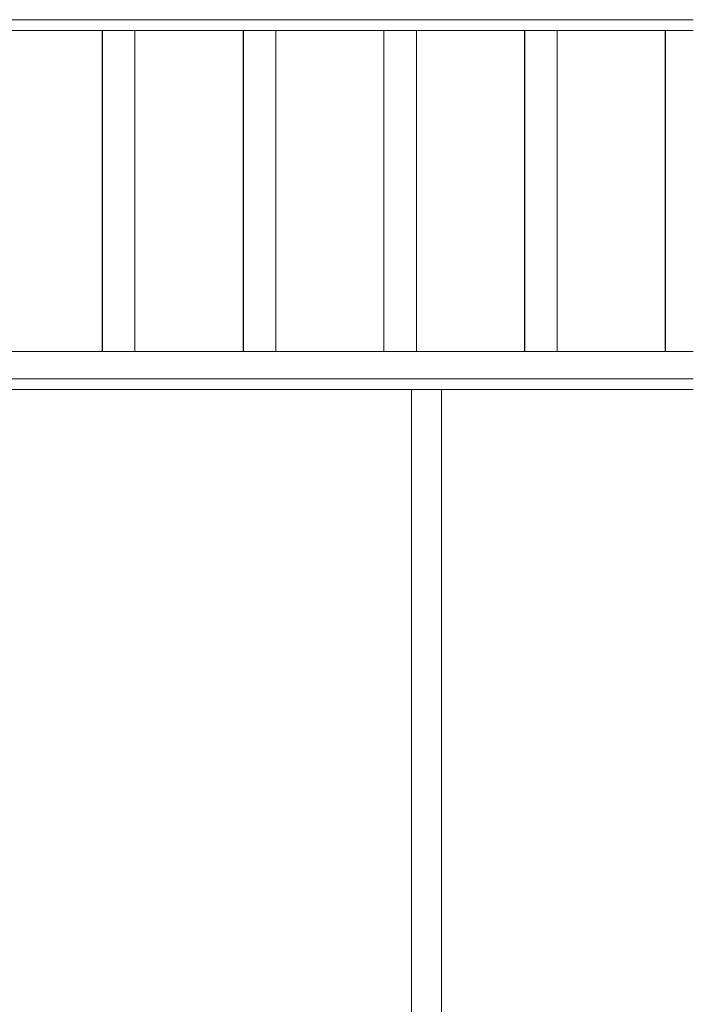
# Model space of a CAD drawing. Units: millimetres. Extents: x -352 to 128318, y 2950 to 10035.
# Drawn here: x 89948 to 90567, y 7320 to 8225 of the extents above; entities that cross this region are included whole.
import ezdxf

# ---------------------------------------------------------------- set-up
doc = ezdxf.new("R2010")
doc.units = ezdxf.units.MM
doc.header["$MEASUREMENT"] = 0
doc.linetypes.add('Wipeout_Contour', pattern=[1000, 0, -1000])
doc.layers.add('3_VAADE_7_SA - RIPPLAED', color=7, linetype='Continuous')
doc.layers.add('3_VAADE_7_SA - TREPP - piire', color=7, linetype='Continuous')
doc.layers.add('3_VAADE_7_SA - RIPPLAED_Pen_No__2', color=8, linetype='Continuous', lineweight=13)
doc.layers.add('3_VAADE_7_SA - TREPP - piire_Pen_No__2', color=8, linetype='Continuous', lineweight=13)

msp = doc.modelspace()

# ---------------------------------------------------------------- wipeouts: each hides what was drawn before it
at = {"color": 254, "linetype": 'Wipeout_Contour', "lineweight": 0, "ltscale": 361539.184593}
msp.add_wipeout([(90023.63, 7920), (90024.2, 7920), (90024.2, 8215), (90023.63, 8215)], dxfattribs=at).dxf.layer = '3_VAADE_7_SA - TREPP - piire'
at = {"color": 254, "linetype": 'Wipeout_Contour', "lineweight": 0, "ltscale": 361654.08265}
msp.add_wipeout([(90052.36, 7920), (90053.15, 7920), (90053.15, 8215), (90052.36, 8215)], dxfattribs=at).dxf.layer = '3_VAADE_7_SA - TREPP - piire'
at = {"color": 254, "linetype": 'Wipeout_Contour', "lineweight": 0, "ltscale": 362054.425984}
msp.add_wipeout([(90152.96, 7920), (90153.52, 7920), (90153.52, 8215), (90152.96, 8215)], dxfattribs=at).dxf.layer = '3_VAADE_7_SA - TREPP - piire'
at = {"color": 254, "linetype": 'Wipeout_Contour', "lineweight": 0, "ltscale": 362169.325352}
msp.add_wipeout([(90181.69, 7920), (90182.47, 7920), (90182.47, 8215), (90181.69, 8215)], dxfattribs=at).dxf.layer = '3_VAADE_7_SA - TREPP - piire'

# ---------------------------------------------------------------- next in the draw order: wipeouts: each hides what was drawn before it
at = {"color": 254, "linetype": 'Wipeout_Contour', "lineweight": 0, "ltscale": 361542.301935}
msp.add_wipeout([(90024.2, 7920), (90025.2, 7920), (90025.2, 8215), (90024.2, 8215)], dxfattribs=at).dxf.layer = '3_VAADE_7_SA - TREPP - piire'
at = {"color": 254, "linetype": 'Wipeout_Contour', "lineweight": 0, "ltscale": 362057.543362}
msp.add_wipeout([(90153.52, 7920), (90154.52, 7920), (90154.52, 8215), (90153.52, 8215)], dxfattribs=at).dxf.layer = '3_VAADE_7_SA - TREPP - piire'

# ---------------------------------------------------------------- next in the draw order: wipeouts: each hides what was drawn before it
at = {"color": 254, "linetype": 'Wipeout_Contour', "lineweight": 0, "ltscale": 361547.090687}
msp.add_wipeout([(90025.2, 7920), (90026.6, 7920), (90026.6, 8215), (90025.2, 8215)], dxfattribs=at).dxf.layer = '3_VAADE_7_SA - TREPP - piire'
at = {"color": 254, "linetype": 'Wipeout_Contour', "lineweight": 0, "ltscale": 362062.332168}
msp.add_wipeout([(90154.52, 7920), (90155.93, 7920), (90155.93, 8215), (90154.52, 8215)], dxfattribs=at).dxf.layer = '3_VAADE_7_SA - TREPP - piire'

# ---------------------------------------------------------------- next in the draw order: wipeouts: each hides what was drawn before it
at = {"color": 254, "linetype": 'Wipeout_Contour', "lineweight": 0, "ltscale": 361553.405346}
msp.add_wipeout([(90026.6, 7920), (90028.37, 7920), (90028.37, 8215), (90026.6, 8215)], dxfattribs=at).dxf.layer = '3_VAADE_7_SA - TREPP - piire'
at = {"color": 254, "linetype": 'Wipeout_Contour', "lineweight": 0, "ltscale": 362068.6469}
msp.add_wipeout([(90155.93, 7920), (90157.69, 7920), (90157.69, 8215), (90155.93, 8215)], dxfattribs=at).dxf.layer = '3_VAADE_7_SA - TREPP - piire'

# ---------------------------------------------------------------- next in the draw order: wipeouts: each hides what was drawn before it
at = {"color": 254, "linetype": 'Wipeout_Contour', "lineweight": 0, "ltscale": 361561.054045}
msp.add_wipeout([(90028.37, 7920), (90030.44, 7920), (90030.44, 8215), (90028.37, 8215)], dxfattribs=at).dxf.layer = '3_VAADE_7_SA - TREPP - piire'
at = {"color": 254, "linetype": 'Wipeout_Contour', "lineweight": 0, "ltscale": 362076.295686}
msp.add_wipeout([(90157.69, 7920), (90159.77, 7920), (90159.77, 8215), (90157.69, 8215)], dxfattribs=at).dxf.layer = '3_VAADE_7_SA - TREPP - piire'

# ---------------------------------------------------------------- next in the draw order: wipeouts: each hides what was drawn before it
at = {"color": 254, "linetype": 'Wipeout_Contour', "lineweight": 0, "ltscale": 361569.804383}
msp.add_wipeout([(90030.44, 7920), (90032.76, 7920), (90032.76, 8215), (90030.44, 8215)], dxfattribs=at).dxf.layer = '3_VAADE_7_SA - TREPP - piire'
at = {"color": 254, "linetype": 'Wipeout_Contour', "lineweight": 0, "ltscale": 362085.046123}
msp.add_wipeout([(90159.77, 7920), (90162.09, 7920), (90162.09, 8215), (90159.77, 8215)], dxfattribs=at).dxf.layer = '3_VAADE_7_SA - TREPP - piire'

# ---------------------------------------------------------------- next in the draw order: wipeouts: each hides what was drawn before it
at = {"color": 254, "linetype": 'Wipeout_Contour', "lineweight": 0, "ltscale": 361579.390485}
msp.add_wipeout([(90032.76, 7920), (90035.25, 7920), (90035.25, 8215), (90032.76, 8215)], dxfattribs=at).dxf.layer = '3_VAADE_7_SA - TREPP - piire'
at = {"color": 254, "linetype": 'Wipeout_Contour', "lineweight": 0, "ltscale": 362094.632335}
msp.add_wipeout([(90162.09, 7920), (90164.58, 7920), (90164.58, 8215), (90162.09, 8215)], dxfattribs=at).dxf.layer = '3_VAADE_7_SA - TREPP - piire'

# ---------------------------------------------------------------- next in the draw order: wipeouts: each hides what was drawn before it
at = {"color": 254, "linetype": 'Wipeout_Contour', "lineweight": 0, "ltscale": 361589.521083}
msp.add_wipeout([(90035.25, 7920), (90037.85, 7920), (90037.85, 8215), (90035.25, 8215)], dxfattribs=at).dxf.layer = '3_VAADE_7_SA - TREPP - piire'
at = {"color": 254, "linetype": 'Wipeout_Contour', "lineweight": 0, "ltscale": 362104.763049}
msp.add_wipeout([(90164.58, 7920), (90167.17, 7920), (90167.17, 8215), (90164.58, 8215)], dxfattribs=at).dxf.layer = '3_VAADE_7_SA - TREPP - piire'

# ---------------------------------------------------------------- next in the draw order: wipeouts: each hides what was drawn before it
at = {"color": 254, "linetype": 'Wipeout_Contour', "lineweight": 0, "ltscale": 361599.888365}
msp.add_wipeout([(90037.85, 7920), (90040.46, 7920), (90040.46, 8215), (90037.85, 8215)], dxfattribs=at).dxf.layer = '3_VAADE_7_SA - TREPP - piire'
at = {"color": 254, "linetype": 'Wipeout_Contour', "lineweight": 0, "ltscale": 362115.130449}
msp.add_wipeout([(90167.17, 7920), (90169.78, 7920), (90169.78, 8215), (90167.17, 8215)], dxfattribs=at).dxf.layer = '3_VAADE_7_SA - TREPP - piire'

# ---------------------------------------------------------------- next in the draw order: wipeouts: each hides what was drawn before it
at = {"color": 254, "linetype": 'Wipeout_Contour', "lineweight": 0, "ltscale": 361610.177325}
msp.add_wipeout([(90040.46, 7920), (90043.01, 7920), (90043.01, 8215), (90040.46, 8215)], dxfattribs=at).dxf.layer = '3_VAADE_7_SA - TREPP - piire'
at = {"color": 254, "linetype": 'Wipeout_Contour', "lineweight": 0, "ltscale": 362125.419527}
msp.add_wipeout([(90169.78, 7920), (90172.34, 7920), (90172.34, 8215), (90169.78, 8215)], dxfattribs=at).dxf.layer = '3_VAADE_7_SA - TREPP - piire'

# ---------------------------------------------------------------- next in the draw order: wipeouts: each hides what was drawn before it
at = {"color": 254, "linetype": 'Wipeout_Contour', "lineweight": 0, "ltscale": 361620.075339}
msp.add_wipeout([(90043.01, 7920), (90045.43, 7920), (90045.43, 8215), (90043.01, 8215)], dxfattribs=at).dxf.layer = '3_VAADE_7_SA - TREPP - piire'
at = {"color": 254, "linetype": 'Wipeout_Contour', "lineweight": 0, "ltscale": 362135.317654}
msp.add_wipeout([(90172.34, 7920), (90174.75, 7920), (90174.75, 8215), (90172.34, 8215)], dxfattribs=at).dxf.layer = '3_VAADE_7_SA - TREPP - piire'

# ---------------------------------------------------------------- next in the draw order: wipeouts: each hides what was drawn before it
at = {"color": 254, "linetype": 'Wipeout_Contour', "lineweight": 0, "ltscale": 361629.28166}
msp.add_wipeout([(90045.43, 7920), (90047.63, 7920), (90047.63, 8215), (90045.43, 8215)], dxfattribs=at).dxf.layer = '3_VAADE_7_SA - TREPP - piire'
at = {"color": 254, "linetype": 'Wipeout_Contour', "lineweight": 0, "ltscale": 362144.52408}
msp.add_wipeout([(90174.75, 7920), (90176.96, 7920), (90176.96, 8215), (90174.75, 8215)], dxfattribs=at).dxf.layer = '3_VAADE_7_SA - TREPP - piire'

# ---------------------------------------------------------------- next in the draw order: wipeouts: each hides what was drawn before it
at = {"color": 254, "linetype": 'Wipeout_Contour', "lineweight": 0, "ltscale": 361637.516559}
msp.add_wipeout([(90047.63, 7920), (90049.56, 7920), (90049.56, 8215), (90047.63, 8215)], dxfattribs=at).dxf.layer = '3_VAADE_7_SA - TREPP - piire'
at = {"color": 254, "linetype": 'Wipeout_Contour', "lineweight": 0, "ltscale": 362152.759073}
msp.add_wipeout([(90176.96, 7920), (90178.89, 7920), (90178.89, 8215), (90176.96, 8215)], dxfattribs=at).dxf.layer = '3_VAADE_7_SA - TREPP - piire'

# ---------------------------------------------------------------- next in the draw order: wipeouts: each hides what was drawn before it
at = {"color": 254, "linetype": 'Wipeout_Contour', "lineweight": 0, "ltscale": 361644.529821}
msp.add_wipeout([(90049.56, 7920), (90051.15, 7920), (90051.15, 8215), (90049.56, 8215)], dxfattribs=at).dxf.layer = '3_VAADE_7_SA - TREPP - piire'
at = {"color": 254, "linetype": 'Wipeout_Contour', "lineweight": 0, "ltscale": 362159.772415}
msp.add_wipeout([(90178.89, 7920), (90180.48, 7920), (90180.48, 8215), (90178.89, 8215)], dxfattribs=at).dxf.layer = '3_VAADE_7_SA - TREPP - piire'

# ---------------------------------------------------------------- next in the draw order: wipeouts: each hides what was drawn before it
at = {"color": 254, "linetype": 'Wipeout_Contour', "lineweight": 0, "ltscale": 361650.108352}
msp.add_wipeout([(90051.15, 7920), (90052.36, 7920), (90052.36, 8215), (90051.15, 8215)], dxfattribs=at).dxf.layer = '3_VAADE_7_SA - TREPP - piire'
at = {"color": 254, "linetype": 'Wipeout_Contour', "lineweight": 0, "ltscale": 362165.351009}
msp.add_wipeout([(90180.48, 7920), (90181.69, 7920), (90181.69, 8215), (90180.48, 8215)], dxfattribs=at).dxf.layer = '3_VAADE_7_SA - TREPP - piire'

# ---------------------------------------------------------------- next in the draw order: wipeouts: each hides what was drawn before it
at = {"color": 254, "linetype": 'Wipeout_Contour', "lineweight": 0, "ltscale": 347063.541598}
msp.add_wipeout([(82182.91, 8225), (82182.91, 8215), (90566.54, 8215), (90566.54, 8225)], dxfattribs=at).dxf.layer = '3_VAADE_7_SA - RIPPLAED'
at = {"color": 254, "linetype": 'Wipeout_Contour', "lineweight": 0, "ltscale": 347638.10231}
msp.add_wipeout([(90566.54, 7920), (82507.95, 7920), (82552.06, 7895), (90566.54, 7895)], dxfattribs=at).dxf.layer = '3_VAADE_7_SA - RIPPLAED'

# ---------------------------------------------------------------- next in the draw order: linework, layer by layer
at = {"layer": '3_VAADE_7_SA - RIPPLAED_Pen_No__2', "color": 8, "linetype": 'Continuous', "lineweight": 13}
msp.add_line((82182.91, 8225), (90566.54, 8225), dxfattribs=at)
at = {"layer": '3_VAADE_7_SA - TREPP - piire_Pen_No__2', "color": 8, "linetype": 'Continuous', "lineweight": 13}
for p, q in [((90023.52, 7920), (90023.52, 8215)), ((90053.49, 7920), (90053.49, 8215)), ((90152.85, 7920), (90152.85, 8215)), ((90182.82, 7920), (90182.82, 8215)), ((90023.52, 7920), (90023.63, 7920)), ((90023.63, 7920), (90024.2, 7920)), ((90024.2, 7920), (90025.2, 7920)), ((90025.2, 7920), (90026.6, 7920)), ((90026.6, 7920), (90028.37, 7920)), ((90028.37, 7920), (90030.44, 7920)), ((90030.44, 7920), (90032.76, 7920)), ((90032.76, 7920), (90035.25, 7920)), ((90035.25, 7920), (90037.85, 7920)), ((90037.85, 7920), (90040.46, 7920)), ((90040.46, 7920), (90043.01, 7920)), ((90043.01, 7920), (90045.43, 7920)), ((90045.43, 7920), (90047.63, 7920)), ((90047.63, 7920), (90049.56, 7920)), ((90049.56, 7920), (90051.15, 7920)), ((90051.15, 7920), (90052.36, 7920)), ((90052.36, 7920), (90053.15, 7920)), ((90053.15, 7920), (90053.49, 7920)), ((90152.85, 7920), (90152.96, 7920)), ((90152.96, 7920), (90153.52, 7920)), ((90153.52, 7920), (90154.52, 7920)), ((90154.52, 7920), (90155.93, 7920)), ((90155.93, 7920), (90157.69, 7920)), ((90157.69, 7920), (90159.77, 7920)), ((90159.77, 7920), (90162.09, 7920)), ((90162.09, 7920), (90164.58, 7920)), ((90164.58, 7920), (90167.17, 7920)), ((90167.17, 7920), (90169.78, 7920)), ((90169.78, 7920), (90172.34, 7920)), ((90172.34, 7920), (90174.75, 7920)), ((90174.75, 7920), (90176.96, 7920)), ((90176.96, 7920), (90178.89, 7920)), ((90178.89, 7920), (90180.48, 7920)), ((90180.48, 7920), (90181.69, 7920)), ((90181.69, 7920), (90182.47, 7920)), ((90182.47, 7920), (90182.82, 7920))]:
    msp.add_line(p, q, dxfattribs=at)

# ---------------------------------------------------------------- next in the draw order: wipeouts: each hides what was drawn before it
at = {"color": 254, "linetype": 'Wipeout_Contour', "lineweight": 0, "ltscale": 597729.521716}
msp.add_wipeout([(90566.54, 7895), (82552.06, 7895), (82569.7, 7885), (82704.87, 7885), (82734.6, 7885), (83474.17, 7885), (90566.54, 7885)], dxfattribs=at).dxf.layer = '3_VAADE_7_SA - RIPPLAED'
at = {"color": 254, "linetype": 'Wipeout_Contour', "lineweight": 0, "ltscale": 362569.673249}
msp.add_wipeout([(90282.28, 7920), (90282.85, 7920), (90282.85, 8215), (90282.28, 8215)], dxfattribs=at).dxf.layer = '3_VAADE_7_SA - TREPP - piire'
at = {"color": 254, "linetype": 'Wipeout_Contour', "lineweight": 0, "ltscale": 362684.573923}
msp.add_wipeout([(90311.01, 7920), (90311.8, 7920), (90311.8, 8215), (90311.01, 8215)], dxfattribs=at).dxf.layer = '3_VAADE_7_SA - TREPP - piire'
at = {"color": 254, "linetype": 'Wipeout_Contour', "lineweight": 0, "ltscale": 363084.926362}
msp.add_wipeout([(90411.61, 7920), (90412.18, 7920), (90412.18, 8215), (90411.61, 8215)], dxfattribs=at).dxf.layer = '3_VAADE_7_SA - TREPP - piire'
at = {"color": 254, "linetype": 'Wipeout_Contour', "lineweight": 0, "ltscale": 363199.828337}
msp.add_wipeout([(90440.34, 7920), (90441.13, 7920), (90441.13, 8215), (90440.34, 8215)], dxfattribs=at).dxf.layer = '3_VAADE_7_SA - TREPP - piire'
at = {"color": 254, "linetype": 'Wipeout_Contour', "lineweight": 0, "ltscale": 363600.185299}
msp.add_wipeout([(90540.94, 7920), (90541.5, 7920), (90541.5, 8215), (90540.94, 8215)], dxfattribs=at).dxf.layer = '3_VAADE_7_SA - TREPP - piire'

# ---------------------------------------------------------------- next in the draw order: linework, layer by layer
at = {"layer": '3_VAADE_7_SA - RIPPLAED_Pen_No__2', "color": 8, "linetype": 'Continuous', "lineweight": 13}
msp.add_line((82552.06, 7895), (90566.54, 7895), dxfattribs=at)

# ---------------------------------------------------------------- next in the draw order: wipeouts: each hides what was drawn before it
at = {"color": 254, "linetype": 'Wipeout_Contour', "lineweight": 0, "ltscale": 362572.790662}
msp.add_wipeout([(90282.85, 7920), (90283.85, 7920), (90283.85, 8215), (90282.85, 8215)], dxfattribs=at).dxf.layer = '3_VAADE_7_SA - TREPP - piire'
at = {"color": 254, "linetype": 'Wipeout_Contour', "lineweight": 0, "ltscale": 363088.04381}
msp.add_wipeout([(90412.18, 7920), (90413.18, 7920), (90413.18, 8215), (90412.18, 8215)], dxfattribs=at).dxf.layer = '3_VAADE_7_SA - TREPP - piire'
at = {"color": 254, "linetype": 'Wipeout_Contour', "lineweight": 0, "ltscale": 363603.302782}
msp.add_wipeout([(90541.5, 7920), (90542.5, 7920), (90542.5, 8215), (90541.5, 8215)], dxfattribs=at).dxf.layer = '3_VAADE_7_SA - TREPP - piire'
at = {"color": 254, "linetype": 'Wipeout_Contour', "lineweight": 0, "ltscale": 362256.562293}
msp.add_wipeout([(90262.28, 7885), (90262.28, 6415), (90294.68, 6415), (90294.68, 7885)], dxfattribs=at).dxf.layer = '3_VAADE_7_SA - TREPP - piire'
at = {"color": 254, "linetype": 'Wipeout_Contour', "lineweight": 0, "ltscale": 362427.510227}
msp.add_wipeout([(90307.5, 6415), (90335.21, 6415), (90335.21, 7885), (90307.5, 7885)], dxfattribs=at).dxf.layer = '3_VAADE_7_SA - TREPP - piire'
at = {"color": 254, "linetype": 'Wipeout_Contour', "lineweight": 0, "ltscale": 363329.749595}
msp.add_wipeout([(90566.54, 7885), (90528.71, 7885), (90528.71, 6415), (90566.54, 6415)], dxfattribs=at).dxf.layer = '3_VAADE_7_SA - TREPP - piire'

# ---------------------------------------------------------------- next in the draw order: wipeouts: each hides what was drawn before it
at = {"color": 254, "linetype": 'Wipeout_Contour', "lineweight": 0, "ltscale": 362577.579523}
msp.add_wipeout([(90283.85, 7920), (90285.25, 7920), (90285.25, 8215), (90283.85, 8215)], dxfattribs=at).dxf.layer = '3_VAADE_7_SA - TREPP - piire'
at = {"color": 254, "linetype": 'Wipeout_Contour', "lineweight": 0, "ltscale": 363092.832726}
msp.add_wipeout([(90413.18, 7920), (90414.58, 7920), (90414.58, 8215), (90413.18, 8215)], dxfattribs=at).dxf.layer = '3_VAADE_7_SA - TREPP - piire'
at = {"color": 254, "linetype": 'Wipeout_Contour', "lineweight": 0, "ltscale": 363608.091752}
msp.add_wipeout([(90542.5, 7920), (90543.91, 7920), (90543.91, 8215), (90542.5, 8215)], dxfattribs=at).dxf.layer = '3_VAADE_7_SA - TREPP - piire'
at = {"color": 254, "linetype": 'Wipeout_Contour', "lineweight": 0, "ltscale": 362114.966494}
msp.add_wipeout([(90223.66, 7885), (90223.66, 6415), (90262.28, 6415), (90262.28, 7885)], dxfattribs=at).dxf.layer = '3_VAADE_7_SA - TREPP - piire'
at = {"color": 254, "linetype": 'Wipeout_Contour', "lineweight": 0, "ltscale": 362346.704654}
msp.add_wipeout([(90294.68, 7885), (90294.68, 6415), (90307.5, 6415), (90307.5, 7885)], dxfattribs=at).dxf.layer = '3_VAADE_7_SA - TREPP - piire'
at = {"color": 254, "linetype": 'Wipeout_Contour', "lineweight": 0, "ltscale": 363162.489097}
msp.add_wipeout([(90482.65, 7885), (90482.65, 6415), (90528.71, 6415), (90528.71, 7885)], dxfattribs=at).dxf.layer = '3_VAADE_7_SA - TREPP - piire'

# ---------------------------------------------------------------- next in the draw order: linework, layer by layer
at = {"layer": '3_VAADE_7_SA - TREPP - piire_Pen_No__2', "color": 8, "linetype": 'Continuous', "lineweight": 13}
for p, q in [((90262.28, 7885), (90294.68, 7885)), ((90294.68, 7885), (90307.5, 7885)), ((90307.5, 7885), (90307.5, 6415)), ((90528.71, 7885), (90566.54, 7885))]:
    msp.add_line(p, q, dxfattribs=at)

# ---------------------------------------------------------------- next in the draw order: wipeouts: each hides what was drawn before it
at = {"color": 254, "linetype": 'Wipeout_Contour', "lineweight": 0, "ltscale": 362583.894326}
msp.add_wipeout([(90285.25, 7920), (90287.02, 7920), (90287.02, 8215), (90285.25, 8215)], dxfattribs=at).dxf.layer = '3_VAADE_7_SA - TREPP - piire'
at = {"color": 254, "linetype": 'Wipeout_Contour', "lineweight": 0, "ltscale": 363099.1476}
msp.add_wipeout([(90414.58, 7920), (90416.35, 7920), (90416.35, 8215), (90414.58, 8215)], dxfattribs=at).dxf.layer = '3_VAADE_7_SA - TREPP - piire'
at = {"color": 254, "linetype": 'Wipeout_Contour', "lineweight": 0, "ltscale": 363614.406697}
msp.add_wipeout([(90543.91, 7920), (90545.67, 7920), (90545.67, 8215), (90543.91, 8215)], dxfattribs=at).dxf.layer = '3_VAADE_7_SA - TREPP - piire'
at = {"color": 254, "linetype": 'Wipeout_Contour', "lineweight": 0, "ltscale": 361949.796435}
msp.add_wipeout([(90223.66, 7885), (90179.44, 7885), (90179.44, 6415), (90223.66, 6415)], dxfattribs=at).dxf.layer = '3_VAADE_7_SA - TREPP - piire'
at = {"color": 254, "linetype": 'Wipeout_Contour', "lineweight": 0, "ltscale": 362973.701981}
msp.add_wipeout([(90434.02, 7885), (90434.02, 6415), (90482.65, 6415), (90482.65, 7885)], dxfattribs=at).dxf.layer = '3_VAADE_7_SA - TREPP - piire'

# ---------------------------------------------------------------- next in the draw order: linework, layer by layer
at = {"layer": '3_VAADE_7_SA - TREPP - piire_Pen_No__2', "color": 8, "linetype": 'Continuous', "lineweight": 13}
for p, q in [((90282.17, 7920), (90282.17, 8215)), ((90411.5, 7920), (90411.5, 8215)), ((90540.82, 7920), (90540.82, 8215)), ((90282.17, 7920), (90282.28, 7920)), ((90411.5, 7920), (90411.61, 7920)), ((90540.82, 7920), (90540.94, 7920)), ((90223.66, 7885), (90262.28, 7885)), ((90482.65, 7885), (90528.71, 7885))]:
    msp.add_line(p, q, dxfattribs=at)

# ---------------------------------------------------------------- next in the draw order: wipeouts: each hides what was drawn before it
at = {"color": 254, "linetype": 'Wipeout_Contour', "lineweight": 0, "ltscale": 362591.543199}
msp.add_wipeout([(90287.02, 7920), (90289.09, 7920), (90289.09, 8215), (90287.02, 8215)], dxfattribs=at).dxf.layer = '3_VAADE_7_SA - TREPP - piire'
at = {"color": 254, "linetype": 'Wipeout_Contour', "lineweight": 0, "ltscale": 363106.79656}
msp.add_wipeout([(90416.35, 7920), (90418.42, 7920), (90418.42, 8215), (90416.35, 8215)], dxfattribs=at).dxf.layer = '3_VAADE_7_SA - TREPP - piire'
at = {"color": 254, "linetype": 'Wipeout_Contour', "lineweight": 0, "ltscale": 363622.055744}
msp.add_wipeout([(90545.67, 7920), (90547.74, 7920), (90547.74, 8215), (90545.67, 8215)], dxfattribs=at).dxf.layer = '3_VAADE_7_SA - TREPP - piire'
at = {"color": 254, "linetype": 'Wipeout_Contour', "lineweight": 0, "ltscale": 361763.764229}
msp.add_wipeout([(90130.35, 7885), (90130.35, 6415), (90179.44, 6415), (90179.44, 7885)], dxfattribs=at).dxf.layer = '3_VAADE_7_SA - TREPP - piire'
at = {"color": 254, "linetype": 'Wipeout_Contour', "lineweight": 0, "ltscale": 362776.271515}
msp.add_wipeout([(90383.62, 7885), (90383.62, 6415), (90434.02, 6415), (90434.02, 7885)], dxfattribs=at).dxf.layer = '3_VAADE_7_SA - TREPP - piire'

# ---------------------------------------------------------------- next in the draw order: linework, layer by layer
at = {"layer": '3_VAADE_7_SA - TREPP - piire_Pen_No__2', "color": 8, "linetype": 'Continuous', "lineweight": 13}
for p, q in [((90282.28, 7920), (90282.85, 7920)), ((90282.85, 7920), (90283.85, 7920)), ((90411.61, 7920), (90412.18, 7920)), ((90412.18, 7920), (90413.18, 7920)), ((90540.94, 7920), (90541.5, 7920)), ((90541.5, 7920), (90542.5, 7920)), ((90179.44, 7885), (90223.66, 7885)), ((90434.02, 7885), (90482.65, 7885))]:
    msp.add_line(p, q, dxfattribs=at)

# ---------------------------------------------------------------- next in the draw order: wipeouts: each hides what was drawn before it
at = {"color": 254, "linetype": 'Wipeout_Contour', "lineweight": 0, "ltscale": 362600.293736}
msp.add_wipeout([(90289.09, 7920), (90291.41, 7920), (90291.41, 8215), (90289.09, 8215)], dxfattribs=at).dxf.layer = '3_VAADE_7_SA - TREPP - piire'
at = {"color": 254, "linetype": 'Wipeout_Contour', "lineweight": 0, "ltscale": 363115.547196}
msp.add_wipeout([(90418.42, 7920), (90420.74, 7920), (90420.74, 8215), (90418.42, 8215)], dxfattribs=at).dxf.layer = '3_VAADE_7_SA - TREPP - piire'
at = {"color": 254, "linetype": 'Wipeout_Contour', "lineweight": 0, "ltscale": 363630.806478}
msp.add_wipeout([(90547.74, 7920), (90550.06, 7920), (90550.06, 8215), (90547.74, 8215)], dxfattribs=at).dxf.layer = '3_VAADE_7_SA - TREPP - piire'
at = {"color": 254, "linetype": 'Wipeout_Contour', "lineweight": 0, "ltscale": 361559.924863}
msp.add_wipeout([(90077.19, 7885), (90077.19, 6415), (90130.35, 6415), (90130.35, 7885)], dxfattribs=at).dxf.layer = '3_VAADE_7_SA - TREPP - piire'
at = {"color": 254, "linetype": 'Wipeout_Contour', "lineweight": 0, "ltscale": 362579.277575}
msp.add_wipeout([(90335.21, 6415), (90383.62, 6415), (90383.62, 7885), (90335.21, 7885)], dxfattribs=at).dxf.layer = '3_VAADE_7_SA - TREPP - piire'

# ---------------------------------------------------------------- next in the draw order: linework, layer by layer
at = {"layer": '3_VAADE_7_SA - TREPP - piire_Pen_No__2', "color": 8, "linetype": 'Continuous', "lineweight": 13}
for p, q in [((90283.85, 7920), (90285.25, 7920)), ((90413.18, 7920), (90414.58, 7920)), ((90542.5, 7920), (90543.91, 7920)), ((90130.35, 7885), (90179.44, 7885)), ((90307.5, 7885), (90335.21, 7885)), ((90335.21, 7885), (90383.62, 7885)), ((90335.21, 7885), (90335.21, 6415)), ((90383.62, 7885), (90434.02, 7885))]:
    msp.add_line(p, q, dxfattribs=at)

# ---------------------------------------------------------------- next in the draw order: wipeouts: each hides what was drawn before it
at = {"color": 254, "linetype": 'Wipeout_Contour', "lineweight": 0, "ltscale": 362609.880057}
msp.add_wipeout([(90291.41, 7920), (90293.91, 7920), (90293.91, 8215), (90291.41, 8215)], dxfattribs=at).dxf.layer = '3_VAADE_7_SA - TREPP - piire'
at = {"color": 254, "linetype": 'Wipeout_Contour', "lineweight": 0, "ltscale": 363125.133625}
msp.add_wipeout([(90420.74, 7920), (90423.23, 7920), (90423.23, 8215), (90420.74, 8215)], dxfattribs=at).dxf.layer = '3_VAADE_7_SA - TREPP - piire'
at = {"color": 254, "linetype": 'Wipeout_Contour', "lineweight": 0, "ltscale": 363640.393016}
msp.add_wipeout([(90550.06, 7920), (90552.56, 7920), (90552.56, 8215), (90550.06, 8215)], dxfattribs=at).dxf.layer = '3_VAADE_7_SA - TREPP - piire'
at = {"color": 254, "linetype": 'Wipeout_Contour', "lineweight": 0, "ltscale": 361341.625628}
msp.add_wipeout([(90020.85, 7885), (90020.85, 6415), (90077.19, 6415), (90077.19, 7885)], dxfattribs=at).dxf.layer = '3_VAADE_7_SA - TREPP - piire'

# ---------------------------------------------------------------- next in the draw order: linework, layer by layer
at = {"layer": '3_VAADE_7_SA - TREPP - piire_Pen_No__2', "color": 8, "linetype": 'Continuous', "lineweight": 13}
for p, q in [((90285.25, 7920), (90287.02, 7920)), ((90287.02, 7920), (90289.09, 7920)), ((90414.58, 7920), (90416.35, 7920)), ((90416.35, 7920), (90418.42, 7920)), ((90543.91, 7920), (90545.67, 7920)), ((90545.67, 7920), (90547.74, 7920)), ((90077.19, 7885), (90130.35, 7885))]:
    msp.add_line(p, q, dxfattribs=at)

# ---------------------------------------------------------------- next in the draw order: wipeouts: each hides what was drawn before it
at = {"color": 254, "linetype": 'Wipeout_Contour', "lineweight": 0, "ltscale": 362620.010886}
msp.add_wipeout([(90293.91, 7920), (90296.5, 7920), (90296.5, 8215), (90293.91, 8215)], dxfattribs=at).dxf.layer = '3_VAADE_7_SA - TREPP - piire'
at = {"color": 254, "linetype": 'Wipeout_Contour', "lineweight": 0, "ltscale": 363135.264569}
msp.add_wipeout([(90423.23, 7920), (90425.82, 7920), (90425.82, 8215), (90423.23, 8215)], dxfattribs=at).dxf.layer = '3_VAADE_7_SA - TREPP - piire'
at = {"color": 254, "linetype": 'Wipeout_Contour', "lineweight": 0, "ltscale": 363650.524074}
msp.add_wipeout([(90552.56, 7920), (90555.15, 7920), (90555.15, 8215), (90552.56, 8215)], dxfattribs=at).dxf.layer = '3_VAADE_7_SA - TREPP - piire'
at = {"color": 254, "linetype": 'Wipeout_Contour', "lineweight": 0, "ltscale": 361112.450799}
msp.add_wipeout([(89962.24, 7885), (89962.24, 6415), (90020.85, 6415), (90020.85, 7885)], dxfattribs=at).dxf.layer = '3_VAADE_7_SA - TREPP - piire'

# ---------------------------------------------------------------- next in the draw order: linework, layer by layer
at = {"layer": '3_VAADE_7_SA - TREPP - piire_Pen_No__2', "color": 8, "linetype": 'Continuous', "lineweight": 13}
for p, q in [((90289.09, 7920), (90291.41, 7920)), ((90418.42, 7920), (90420.74, 7920)), ((90547.74, 7920), (90550.06, 7920)), ((90020.85, 7885), (90077.19, 7885))]:
    msp.add_line(p, q, dxfattribs=at)

# ---------------------------------------------------------------- next in the draw order: wipeouts: each hides what was drawn before it
at = {"color": 254, "linetype": 'Wipeout_Contour', "lineweight": 0, "ltscale": 362630.378404}
msp.add_wipeout([(90296.5, 7920), (90299.11, 7920), (90299.11, 8215), (90296.5, 8215)], dxfattribs=at).dxf.layer = '3_VAADE_7_SA - TREPP - piire'
at = {"color": 254, "linetype": 'Wipeout_Contour', "lineweight": 0, "ltscale": 363145.632204}
msp.add_wipeout([(90425.82, 7920), (90428.44, 7920), (90428.44, 8215), (90425.82, 8215)], dxfattribs=at).dxf.layer = '3_VAADE_7_SA - TREPP - piire'
at = {"color": 254, "linetype": 'Wipeout_Contour', "lineweight": 0, "ltscale": 363660.891826}
msp.add_wipeout([(90555.15, 7920), (90557.76, 7920), (90557.76, 8215), (90555.15, 8215)], dxfattribs=at).dxf.layer = '3_VAADE_7_SA - TREPP - piire'
at = {"color": 254, "linetype": 'Wipeout_Contour', "lineweight": 0, "ltscale": 360876.163728}
msp.add_wipeout([(89902.33, 7885), (89902.33, 6415), (89962.24, 6415), (89962.24, 7885)], dxfattribs=at).dxf.layer = '3_VAADE_7_SA - TREPP - piire'

# ---------------------------------------------------------------- next in the draw order: linework, layer by layer
at = {"layer": '3_VAADE_7_SA - TREPP - piire_Pen_No__2', "color": 8, "linetype": 'Continuous', "lineweight": 13}
for p, q in [((90291.41, 7920), (90293.91, 7920)), ((90420.74, 7920), (90423.23, 7920)), ((90550.06, 7920), (90552.56, 7920)), ((89902.33, 7885), (89962.24, 7885)), ((89962.24, 7885), (90020.85, 7885))]:
    msp.add_line(p, q, dxfattribs=at)

# ---------------------------------------------------------------- next in the draw order: wipeouts: each hides what was drawn before it
at = {"color": 254, "linetype": 'Wipeout_Contour', "lineweight": 0, "ltscale": 362640.667598}
msp.add_wipeout([(90299.11, 7920), (90301.66, 7920), (90301.66, 8215), (90299.11, 8215)], dxfattribs=at).dxf.layer = '3_VAADE_7_SA - TREPP - piire'
at = {"color": 254, "linetype": 'Wipeout_Contour', "lineweight": 0, "ltscale": 363155.921516}
msp.add_wipeout([(90428.44, 7920), (90430.99, 7920), (90430.99, 8215), (90428.44, 8215)], dxfattribs=at).dxf.layer = '3_VAADE_7_SA - TREPP - piire'
at = {"color": 254, "linetype": 'Wipeout_Contour', "lineweight": 0, "ltscale": 363671.181253}
msp.add_wipeout([(90557.76, 7920), (90560.31, 7920), (90560.31, 8215), (90557.76, 8215)], dxfattribs=at).dxf.layer = '3_VAADE_7_SA - TREPP - piire'

# ---------------------------------------------------------------- next in the draw order: linework, layer by layer
at = {"layer": '3_VAADE_7_SA - TREPP - piire_Pen_No__2', "color": 8, "linetype": 'Continuous', "lineweight": 13}
for p, q in [((90293.91, 7920), (90296.5, 7920)), ((90423.23, 7920), (90425.82, 7920)), ((90552.56, 7920), (90555.15, 7920))]:
    msp.add_line(p, q, dxfattribs=at)

# ---------------------------------------------------------------- next in the draw order: wipeouts: each hides what was drawn before it
at = {"color": 254, "linetype": 'Wipeout_Contour', "lineweight": 0, "ltscale": 362650.565838}
msp.add_wipeout([(90301.66, 7920), (90304.08, 7920), (90304.08, 8215), (90301.66, 8215)], dxfattribs=at).dxf.layer = '3_VAADE_7_SA - TREPP - piire'
at = {"color": 254, "linetype": 'Wipeout_Contour', "lineweight": 0, "ltscale": 363165.819867}
msp.add_wipeout([(90430.99, 7920), (90433.4, 7920), (90433.4, 8215), (90430.99, 8215)], dxfattribs=at).dxf.layer = '3_VAADE_7_SA - TREPP - piire'
at = {"color": 254, "linetype": 'Wipeout_Contour', "lineweight": 0, "ltscale": 363681.079716}
msp.add_wipeout([(90560.31, 7920), (90562.73, 7920), (90562.73, 8215), (90560.31, 8215)], dxfattribs=at).dxf.layer = '3_VAADE_7_SA - TREPP - piire'

# ---------------------------------------------------------------- next in the draw order: linework, layer by layer
at = {"layer": '3_VAADE_7_SA - TREPP - piire_Pen_No__2', "color": 8, "linetype": 'Continuous', "lineweight": 13}
for p, q in [((90296.5, 7920), (90299.11, 7920)), ((90425.82, 7920), (90428.44, 7920)), ((90555.15, 7920), (90557.76, 7920))]:
    msp.add_line(p, q, dxfattribs=at)

# ---------------------------------------------------------------- next in the draw order: wipeouts: each hides what was drawn before it
at = {"color": 254, "linetype": 'Wipeout_Contour', "lineweight": 0, "ltscale": 362659.772369}
msp.add_wipeout([(90304.08, 7920), (90306.28, 7920), (90306.28, 8215), (90304.08, 8215)], dxfattribs=at).dxf.layer = '3_VAADE_7_SA - TREPP - piire'
at = {"color": 254, "linetype": 'Wipeout_Contour', "lineweight": 0, "ltscale": 363175.026503}
msp.add_wipeout([(90433.4, 7920), (90435.61, 7920), (90435.61, 8215), (90433.4, 8215)], dxfattribs=at).dxf.layer = '3_VAADE_7_SA - TREPP - piire'
at = {"color": 254, "linetype": 'Wipeout_Contour', "lineweight": 0, "ltscale": 363690.286455}
msp.add_wipeout([(90562.73, 7920), (90564.94, 7920), (90564.94, 8215), (90562.73, 8215)], dxfattribs=at).dxf.layer = '3_VAADE_7_SA - TREPP - piire'

# ---------------------------------------------------------------- next in the draw order: linework, layer by layer
at = {"layer": '3_VAADE_7_SA - TREPP - piire_Pen_No__2', "color": 8, "linetype": 'Continuous', "lineweight": 13}
for p, q in [((90299.11, 7920), (90301.66, 7920)), ((90428.44, 7920), (90430.99, 7920)), ((90557.76, 7920), (90560.31, 7920))]:
    msp.add_line(p, q, dxfattribs=at)

# ---------------------------------------------------------------- next in the draw order: wipeouts: each hides what was drawn before it
at = {"color": 254, "linetype": 'Wipeout_Contour', "lineweight": 0, "ltscale": 362668.007455}
msp.add_wipeout([(90306.28, 7920), (90308.21, 7920), (90308.21, 8215), (90306.28, 8215)], dxfattribs=at).dxf.layer = '3_VAADE_7_SA - TREPP - piire'
at = {"color": 254, "linetype": 'Wipeout_Contour', "lineweight": 0, "ltscale": 363183.261682}
msp.add_wipeout([(90435.61, 7920), (90437.54, 7920), (90437.54, 8215), (90435.61, 8215)], dxfattribs=at).dxf.layer = '3_VAADE_7_SA - TREPP - piire'
at = {"color": 254, "linetype": 'Wipeout_Contour', "lineweight": 0, "ltscale": 363697.876628}
msp.add_wipeout([(90564.94, 7920), (90566.54, 7920), (90566.54, 8215), (90564.94, 8215)], dxfattribs=at).dxf.layer = '3_VAADE_7_SA - TREPP - piire'

# ---------------------------------------------------------------- next in the draw order: linework, layer by layer
at = {"layer": '3_VAADE_7_SA - TREPP - piire_Pen_No__2', "color": 8, "linetype": 'Continuous', "lineweight": 13}
for p, q in [((90560.31, 7920), (90562.73, 7920)), ((90562.73, 7920), (90564.94, 7920)), ((90564.94, 7920), (90566.54, 7920))]:
    msp.add_line(p, q, dxfattribs=at)

# ---------------------------------------------------------------- next in the draw order: wipeouts: each hides what was drawn before it
at = {"color": 254, "linetype": 'Wipeout_Contour', "lineweight": 0, "ltscale": 362675.020877}
msp.add_wipeout([(90308.21, 7920), (90309.8, 7920), (90309.8, 8215), (90308.21, 8215)], dxfattribs=at).dxf.layer = '3_VAADE_7_SA - TREPP - piire'
at = {"color": 254, "linetype": 'Wipeout_Contour', "lineweight": 0, "ltscale": 363190.275183}
msp.add_wipeout([(90437.54, 7920), (90439.13, 7920), (90439.13, 8215), (90437.54, 8215)], dxfattribs=at).dxf.layer = '3_VAADE_7_SA - TREPP - piire'

# ---------------------------------------------------------------- next in the draw order: linework, layer by layer
at = {"layer": '3_VAADE_7_SA - TREPP - piire_Pen_No__2', "color": 8, "linetype": 'Continuous', "lineweight": 13}
for p, q in [((90301.66, 7920), (90304.08, 7920)), ((90430.99, 7920), (90433.4, 7920))]:
    msp.add_line(p, q, dxfattribs=at)

# ---------------------------------------------------------------- next in the draw order: wipeouts: each hides what was drawn before it
at = {"color": 254, "linetype": 'Wipeout_Contour', "lineweight": 0, "ltscale": 362680.599535}
msp.add_wipeout([(90309.8, 7920), (90311.01, 7920), (90311.01, 8215), (90309.8, 8215)], dxfattribs=at).dxf.layer = '3_VAADE_7_SA - TREPP - piire'
at = {"color": 254, "linetype": 'Wipeout_Contour', "lineweight": 0, "ltscale": 363195.853904}
msp.add_wipeout([(90439.13, 7920), (90440.34, 7920), (90440.34, 8215), (90439.13, 8215)], dxfattribs=at).dxf.layer = '3_VAADE_7_SA - TREPP - piire'

# ---------------------------------------------------------------- next in the draw order: linework, layer by layer
at = {"layer": '3_VAADE_7_SA - RIPPLAED_Pen_No__2', "color": 8, "linetype": 'Continuous', "lineweight": 13}
for p, q in [((82182.91, 8215), (90566.54, 8215)), ((82507.95, 7920), (90566.54, 7920))]:
    msp.add_line(p, q, dxfattribs=at)
at = {"layer": '3_VAADE_7_SA - TREPP - piire_Pen_No__2', "color": 8, "linetype": 'Continuous', "lineweight": 13}
for p, q in [((90312.14, 7920), (90312.14, 8215)), ((90441.47, 7920), (90441.47, 8215)), ((90304.08, 7920), (90306.28, 7920)), ((90306.28, 7920), (90308.21, 7920)), ((90308.21, 7920), (90309.8, 7920)), ((90309.8, 7920), (90311.01, 7920)), ((90311.01, 7920), (90311.8, 7920)), ((90311.8, 7920), (90312.14, 7920)), ((90433.4, 7920), (90435.61, 7920)), ((90435.61, 7920), (90437.54, 7920)), ((90437.54, 7920), (90439.13, 7920)), ((90439.13, 7920), (90440.34, 7920)), ((90440.34, 7920), (90441.13, 7920)), ((90441.13, 7920), (90441.47, 7920))]:
    msp.add_line(p, q, dxfattribs=at)

doc.saveas('drawing.dxf')
